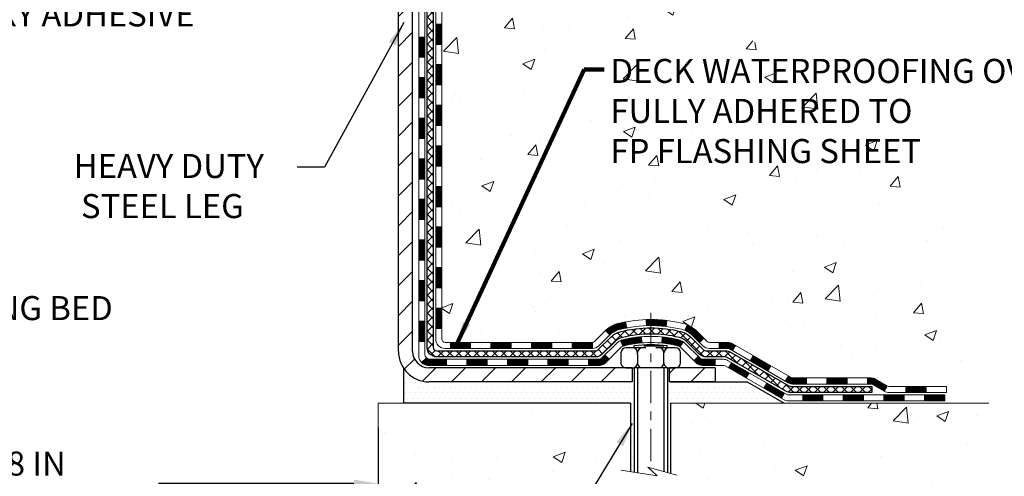
# Model space of a CAD drawing. Extents: x -6 to 3254, y -6 to 1977.
# Drawn here: x 18 to 30, y 7 to 13 of the extents above; entities that cross this region are included whole.
import ezdxf

# ---------------------------------------------------------------- set-up
doc = ezdxf.new("R2010")
doc.units = 0
doc.header["$LTSCALE"] = 5
doc.header["$MEASUREMENT"] = 0
doc.linetypes.add('CENTERX2', pattern=[4, 2.5, -0.5, 0.5, -0.5])
doc.layers.get('DEFPOINTS').update_dxf_attribs({"linetype": 'CONTINUOUS'})
for name, color, linetype, lineweight in [('CENTERLINE - L', 1, 'CENTERX2', 18), ('CONCRETE - H', 130, 'CONTINUOUS', 9), ('CONCRETE - L', 132, 'CONTINUOUS', 13), ('DECK COAT - H', 20, 'CONTINUOUS', 20), ('DECK COAT - L', 22, 'CONTINUOUS', 18), ('DIMS', 50, 'CONTINUOUS', 25), ('MIG FOOT - H', 251, 'CONTINUOUS', 20), ('MIG FOOT - L', 7, 'CONTINUOUS', 30), ('PVC SIDESHEET - H', 170, 'CONTINUOUS', 20), ('PVC SIDESHEET - L', 150, 'CONTINUOUS', 25), ('SCREW - L', 1, 'CONTINUOUS', 25), ('SETTING BED - H', 210, 'CONTINUOUS', 20), ('SETTING BED - L', 212, 'CONTINUOUS', 25), ('TEXT - 4', 241, 'CONTINUOUS', 25)]:
    doc.layers.add(name, color=color, linetype=linetype, lineweight=lineweight)
doc.layers.add('DECKCOAT', color=1, linetype='CONTINUOUS')
doc.layers.add('METAL11', color=7, linetype='CONTINUOUS')
doc.styles.add('ROMANS', font='romans', dxfattribs={"width": 0.9})
doc.dimstyles.get("Standard").update_dxf_attribs({"dimtxt": 0.18, "dimasz": 0.18, "dimexe": 0.18, "dimexo": 0.0625, "dimgap": 0.09, "dimtad": 0, "dimtih": 1, "dimtoh": 1, "dimdec": 4, "dimzin": 0, "dimdsep": 46, "dimtxsty": 'Standard', "dimcen": 0.09, "dimadec": 0, "dimazin": 0, "dimtfac": 1, "dimtdec": 4, "dimtofl": 0, "dimtmove": 0, "dimatfit": 3, "dimfxl": 1, "dimtolj": 1, "dimtzin": 0, "dimarcsym": 0})
doc.dimstyles.new('STANDARD$0', dxfattribs={"dimtxt": 0.18, "dimasz": 0.18, "dimexe": 0.18, "dimexo": 0.0625, "dimgap": 0.09, "dimtad": 0, "dimtih": 1, "dimtoh": 1, "dimdec": 4, "dimzin": 0, "dimdsep": 46, "dimtxsty": 'Standard', "dimcen": 0.09, "dimadec": 0, "dimazin": 0, "dimtfac": 1, "dimtdec": 4, "dimtofl": 0, "dimtmove": 0, "dimatfit": 3, "dimfxl": 1, "dimtolj": 1, "dimtzin": 0, "dimarcsym": 0})
pattern_1 = [(45, (-166.3225819110815, -153.3413966930734), (-0.003479849246914297, 0.003479849246914297), [])]

# ---------------------------------------------------------------- blocks, each defined once
blk = doc.blocks.new('*D32')
at = {"layer": 'DEFPOINTS', "color": 0, "transparency": 16777216}
for p in [(14.52003525858154, 8.035481702357174), (22.52003525858154, 8.035481702357174), (22.52003525858154, 7.10048591184642)]:
    blk.add_point(p, dxfattribs=at)
at = {"layer": 'DIMS', "color": 0, "lineweight": -2, "transparency": 16777216}
for p, q in [((14.52003525858154, 7.755481702357174), (14.52003525858154, 6.820485911846419)), ((22.52003525858154, 7.755481702357174), (22.52003525858154, 6.820485911846419)), ((14.80003525858154, 7.10048591184642), (17.11837772761591, 7.10048591184642)), ((22.24003525858154, 7.10048591184642), (19.96504439428257, 7.10048591184642))]:
    blk.add_line(p, q, dxfattribs=at)
at = {"layer": 'DIMS', "color": 0, "transparency": 16777216}
for points in [[(14.80003525858154, 7.147152578513086), (14.80003525858154, 7.053819245179753), (14.52003525858154, 7.10048591184642)], [(22.24003525858154, 7.147152578513086), (22.24003525858154, 7.053819245179753), (22.52003525858154, 7.10048591184642)]]:
    blk.add_solid(points, dxfattribs=at)
at = {"layer": 'DIMS', "color": 0, "transparency": 16777216, "insert": (18.54171106094924, 7.10048591184642), "char_height": 0.28, "attachment_point": 5}
blk.add_mtext('\\A1;8 IN\\P [203.2mm]', dxfattribs=at)

msp = doc.modelspace()

# ---------------------------------------------------------------- hatches: boundary and pattern name
at = {"layer": 'CONCRETE - H'}
h = msp.add_hatch(dxfattribs=at)
h.set_pattern_fill('AR-CONC', color=256, scale=0.196)
h.set_pattern_definition([(49.99999999999999, (0, 0), (1.405829957897477, -0.1229941845658864), [0.147, -1.617]), (355, (0, 0), (-0.27195261388148, 1.474296582052023), [0.1176, -1.2936]), (100.45144446, (0.11715249476, -0.01024951424), (1.13387733958514, 1.351302382298514), [0.12493077632, -1.37423853952]), (46.18420000000002, (0, 0.392), (2.091793008116282, -0.32441779035443), [0.2205, -2.4255]), (96.63563549, (0.1743160202, 0.36496511828), (1.831937413521488, 1.909272457518119), [0.18739627032, -2.0613589696]), (351.1841639899999, (0, 0.392), (1.831937412307355, 1.909272456529181), [0.1764, -1.94040000196]), (21, (0.196, 0.294), (1.169937822152185, -0.7891330257040641), [0.147, -1.617]), (326.0000000000001, (0.196, 0.294), (0.4768980505663002, 1.421294088291832), [0.1176, -1.2936]), (71.45144474, (0.29349481784, 0.22823891496), (1.646835858390743, 0.6321610595004535), [0.1249307724, -1.37423853952]), (37.50000000000001, (0, 0), (0.02383331642188971, 0.6524719535093706), [0, -1.27792, 0, -1.3132, 0, -1.2985]), (7.499999999999999, (0, 0), (0.5156162933866113, 0.7730469552894261), [0, -0.74872, 0, -1.24852, 0, -0.4949]), (327.5, (-0.43708, 0), (1.046291974897922, -0.04420754859938432), [0, -0.49, 0, -1.5288, 0, -2.0286]), (317.5, (-0.63308, 0), (1.143044891911077, 0.1962057653713427), [0, -0.637, 0, -1.01528, 0, -1.4406])])
edge = h.paths.add_edge_path()
edge.add_spline(control_points=[(29.98960241473438, 18.13988600562084), (30.07997393053003, 17.40877051393885), (28.86709282287631, 15.92495390396019), (26.43476121518169, 16.20510983245055), (24.85099143543166, 12.43939617600892), (29.42627561864996, 11.47237825832796), (29.27087223039334, 8.894613699182745), (29.47607265205014, 8.241125612412153), (29.63125087017492, 8.035481702377071)], knot_values=[0, 0, 0, 0, 2.040791353728539, 4.561416870010685, 6.484232925431501, 11.56889984247454, 12.96891551765028, 13.67600715512652, 13.67600715512652, 13.67600715512652, 13.67600715512652], degree=3, periodic=0)
edge.add_line((29.63125087017492, 8.035481702375137), (29.13824770217362, 8.035481702375705))
edge.add_line((29.13824770217362, 8.035481702375705), (29.13824770217352, 8.23233171088873))
edge.add_line((29.13824770217352, 8.23233171088873), (28.46856400217355, 8.23233171088873))
edge.add_arc((28.46856400224874, 8.271701711459302), 0.03937000057057283, 239.99745279129138, 269.99999989057017, ccw=False)
edge.add_line((28.4488774861967, 8.237607165991449), (28.31311657857887, 8.315988762533891))
edge.add_arc((28.25800009455628, 8.22052071089021), 0.1102359999984269, 60.00090982751795, 90.00000000018836)
edge.add_line((28.25800009455592, 8.330756710888636), (27.35004215352692, 8.330756710888693))
edge.add_arc((27.35004215352759, 8.37012671089088), 0.0393700000021866, 240.0000000007272, 269.99999999901763, ccw=False)
edge.add_line((27.33035715352693, 8.336031290741744), (26.65026996736808, 8.72867929355948))
edge.add_arc((26.59027002664058, 8.624756210884271), 0.1200000000000895, 60.00003267866281, 89.99999999998305)
edge.add_line((26.59027002664062, 8.744756210884361), (26.37882864408085, 8.744756210884361))
edge.add_arc((26.37882864408078, 8.784126210884208), 0.03936999999984714, 224.9999999999982, 270.00000000011374, ccw=False)
edge.add_line((26.35098985010557, 8.756287416909004), (26.23452332597269, 8.872753941041822))
edge.add_arc((25.98482135166591, 8.623051966735517), 0.3531319186156511, 44.99999999994539, 76.09799910891287)
edge.add_arc((25.6955367585831, 7.454282193293012), 1.55717027311601, 76.09799910896665, 103.9020008910596)
edge.add_arc((25.40625216549955, 8.623051966734671), 0.3531319186162961, 103.9020008910535, 132.116608554343)
edge.add_line((25.16942718577587, 8.884998680637523), (25.04008518303903, 8.756288932888367))
edge.add_arc((25.01224487289978, 8.78412621142965), 0.03937000057448307, 270.0022064942757, 315.0031197071013, ccw=False)
edge.add_line((25.01224638906173, 8.744756210884361), (23.30134128657975, 8.744756210884304))
edge.add_arc((23.30133977065031, 8.784126210905015), 0.03937000004989564, 180.0000000301119, 270.0022061559284, ccw=False)
edge.add_line((23.26196977060042, 8.784126210884324), (23.26197128657379, 15.49359833652488))
edge.add_arc((23.30134128657367, 15.493598336525), 0.03936999999987378, 107.3023772371964, 180.0000000001654, ccw=False)
edge.add_arc((23.1620292458053, 15.9408124503614), 0.4290404058596936, 287.302377237211, 306.9749010396981)
edge.add_arc((23.08554290599682, 16.00292054250073), 0.5251995961843833, 309.5666441756385, 345.6920565175205)
edge.add_arc((22.01559271959792, 16.2897755693175), 1.632909065609077, 345.2170686115381, 355.1808035833562)
edge.add_arc((22.28475919177551, 16.05584764487898), 1.361411651893147, 4.074979495409371, 18.33505396015877)
edge.add_arc((23.15028856950714, 16.34840254964911), 0.4478254090914432, 17.64025593849119, 71.87109708272739)
edge.add_arc((23.32036633807098, 16.82558611389556), 0.06004988997906426, 193.4822306558422, 239.2153921070128, ccw=False)
edge.add_line((23.26197128657378, 16.8115858550716), (23.26197128657378, 17.00082090393016))
edge.add_line((23.26197128657378, 17.00082090393016), (23.16354628657412, 17.00082090393016))
edge.add_line((23.16354628657412, 17.00082090393016), (23.1635462865741, 17.00537346005029))
edge.add_arc((23.20291628657403, 17.00537346005049), 0.03936999999992707, 122.90315213929199, 180.0000000002895, ccw=False)
edge.add_line((23.18152968993825, 17.03842811757909), (23.49674763039405, 17.24237634905199))
edge.add_arc((23.3157755434674, 17.44352634329152), 0.2705775608382051, 311.9773110941001, 358.5307111492192)
edge.add_line((23.5862641417842, 17.43658843223966), (23.87417682199617, 17.43658843223966))
edge.add_arc((23.87538066353963, 17.5141247481765), 0.07754566089420584, 269.1104878121187, 360.8895121878813)
edge.add_line((23.95291697947647, 17.51532858971996), (23.95291697947647, 18.13988600562072))
edge.add_line((23.95291697947647, 18.13988600562072), (29.9896024147344, 18.13988600562072))
h.paths.add_polyline_path([(25.5820467770361, 14.68148295641131), (31.7220467770361, 14.68148295641131), (31.7220467770361, 16.03481628974464), (25.5820467770361, 16.03481628974464)], flags=9)
h.paths.add_polyline_path([(25.15617246845759, 10.76240048351192), (31.35617246845759, 10.76240048351192), (31.35617246845759, 12.11573381684526), (25.15617246845759, 12.11573381684526)], flags=9)
h = msp.add_hatch(dxfattribs=at)
h.set_pattern_fill('AR-CONC', color=256, scale=0.196, style=0)
h.set_pattern_definition([(49.99999999999999, (-5.433374396040316, 422.8690837087518), (1.405829957897477, -0.1229941845658864), [0.147, -1.617]), (355, (-5.433374396040316, 422.8690837087518), (-0.27195261388148, 1.474296582052023), [0.1176, -1.2936]), (100.45144446, (-5.316221901280316, 422.8588341945118), (1.13387733958514, 1.351302382298514), [0.1249307763199997, -1.374238539519996]), (46.18420000000002, (-5.433374396040316, 423.2610837087518), (2.091793008116282, -0.32441779035443), [0.2204999999999994, -2.425499999999991]), (96.63563549, (-5.259058375840316, 423.2340488270318), (1.831937413521488, 1.909272457518119), [0.18739627032, -2.0613589696]), (351.1841639899999, (-5.433374396040316, 423.2610837087518), (1.831937412307355, 1.909272456529181), [0.1764, -1.94040000196]), (21, (-5.237374396040316, 423.1630837087517), (1.169937822152185, -0.7891330257040641), [0.147, -1.617]), (326.0000000000001, (-5.237374396040316, 423.1630837087517), (0.4768980505663002, 1.421294088291832), [0.1176, -1.2936]), (71.45144474, (-5.139879578200316, 423.0973226237118), (1.646835858390743, 0.6321610595004535), [0.1249307724, -1.37423853952]), (37.50000000000001, (-5.433374396040316, 422.8690837087518), (0.02383331642188971, 0.6524719535093706), [0, -1.27792, 0, -1.3132, 0, -1.2985]), (7.499999999999999, (-5.433374396040316, 422.8690837087518), (0.5156162933866113, 0.7730469552894261), [0, -0.74872, 0, -1.24852, 0, -0.4949]), (327.5, (-5.870454396040316, 422.8690837087518), (1.046291974897922, -0.04420754859938432), [0, -0.49, 0, -1.5288, 0, -2.0286]), (317.5, (-6.066454396040315, 422.8690837087518), (1.143044891911077, 0.1962057653713427), [0, -0.637, 0, -1.01528, 0, -1.4406])])
edge = h.paths.add_edge_path()
edge.add_line((29.63124935419372, 8.03548170237707), (25.92576055814717, 8.035481702366724))
edge.add_line((25.92576055814717, 8.035481702366724), (25.92576055814944, 7.219802360036965))
edge.add_line((25.92576055814944, 7.219802360036965), (25.66017612860363, 7.292978166334706))
edge.add_line((25.66017612860363, 7.292978166334706), (25.77042794339305, 7.189533885768242))
edge.add_line((25.77042794339305, 7.189533885768128), (25.4582779476851, 7.238631752448327))
edge.add_line((25.4582779476851, 7.238631752448327), (25.45827794768294, 8.03548170236536))
edge.add_line((25.45827794768294, 8.03548170236536), (22.52003525858154, 8.03548170235706))
edge.add_line((22.52003525858154, 8.035481702357174), (22.52003525858154, 6.893504043040593))
edge.add_spline(control_points=[(22.52003525858154, 6.893504043040593), (22.99078925133102, 6.911591798502059), (23.89997818440654, 6.610456289498188), (25.55047894341364, 6.05041143999324), (27.21514207776249, 6.883109040270142), (29.56121550545579, 6.67353583658587), (29.57883902485761, 7.758656693058583), (29.63124935419373, 8.035481702377638)], knot_values=[0, 0, 0, 0, 1.426834729836038, 2.819026146947287, 4.992971275560448, 7.139160387455815, 7.928286828382158, 7.928286828382158, 7.928286828382158, 7.928286828382158], degree=3, periodic=0)
h.paths.add_polyline_path([(28.32729201857271, 5.551849383337412), (31.81529201857271, 5.551849383337412), (31.81529201857271, 7.105182716670583), (28.32729201857271, 7.105182716670583)], flags=9)
at = {"layer": 'DECK COAT - H'}
h = msp.add_hatch(dxfattribs=at)
h.set_pattern_fill('ANSI31', color=256, scale=0.03937, style=0)
h.set_pattern_definition([(45, (-161.2661436764032, 51.05162056402463), (-0.003479849246914297, 0.003479849246914297), [])])
h.paths.add_polyline_path([(23.19110377059982, 11.03348976825532), (23.26196977059984, 11.03348976825532), (23.26196977059973, 10.79726976825532), (23.1911037705997, 10.79726976825532)])
h.paths.add_polyline_path([(23.19110377060004, 11.50592976825533), (23.26196977060007, 11.50592976825533), (23.26196977059995, 11.26970976825532), (23.19110377059993, 11.26970976825532)])
h.paths.add_polyline_path([(23.19110377060027, 11.97836976825533), (23.2619697706003, 11.97836976825533), (23.26196977060018, 11.74214976825533), (23.19110377060016, 11.74214976825533)])
h.paths.add_polyline_path([(23.1911037706005, 12.45080976825534), (23.26196977060052, 12.45080976825534), (23.26196977060041, 12.21458976825534), (23.1911037706005, 12.21458976825534)])
h.paths.add_polyline_path([(22.99425377060353, 10.8827758968747), (23.06511977059991, 10.88277589687459), (23.0651197705998, 10.64655589687459), (22.99425377060307, 10.6465558968747)])
h.paths.add_polyline_path([(22.99425377060455, 11.35521589687471), (23.06511977060025, 11.3552158968746), (23.06511977060003, 11.11899589687459), (22.9942537706041, 11.11899589687471)])
h.paths.add_polyline_path([(22.99425377060546, 11.82765589687472), (23.06511977060048, 11.8276558968746), (23.06511977060037, 11.5914358968746), (22.99425377060501, 11.59143589687471)])
h.paths.add_polyline_path([(22.99425377060648, 12.30009589687472), (23.06511977060071, 12.30009589687461), (23.0651197706006, 12.06387589687461), (22.99425377060603, 12.06387589687472)])
h = msp.add_hatch(dxfattribs=at)
h.set_pattern_fill('ANSI31', color=256, scale=0.03937, style=0)
h.set_pattern_definition([(45, (-161.2661436764034, -108.5992088385465), (-0.003479849246914297, 0.003479849246914297), [])])
h.paths.add_polyline_path([(23.19110377059891, 9.143731374855633), (23.26196977059882, 9.143731374855633), (23.2619697705987, 8.90751137485563), (23.19110377059868, 8.90751137485563)])
h.paths.add_polyline_path([(23.19110377059913, 9.61617137485564), (23.26196977059904, 9.61617137485564), (23.26196977059893, 9.379951374855636), (23.19110377059891, 9.379951374855636)])
h.paths.add_polyline_path([(23.19110377059936, 10.08860976825531), (23.26196977059939, 10.08860976825531), (23.26196977059916, 9.852391374855642), (23.19110377059925, 9.852391374855642)])
h.paths.add_polyline_path([(23.19110377059959, 10.56104976825532), (23.26196977059961, 10.56104976825532), (23.26196977059939, 10.32482976825531), (23.19110377059948, 10.32482976825531)])
h.paths.add_polyline_path([(22.99425377060069, 9.465455896874687), (23.06511977059912, 9.465455896874573), (23.06511977059889, 9.22923589687457), (22.99425377060023, 9.229235896874684)])
h.paths.add_polyline_path([(22.9942537706016, 9.937895896874693), (23.06511977059935, 9.93789589687458), (23.06511977059923, 9.701675896874576), (22.99425377060114, 9.70167589687469)])
h.paths.add_polyline_path([(22.99425377060262, 10.4103358968747), (23.06511977059969, 10.41033589687459), (23.06511977059957, 10.17411589687458), (22.99425377060205, 10.1741158968747)])
h = msp.add_hatch(dxfattribs=at)
h.set_pattern_fill('ANSI31', color=256, scale=0.03937, style=0)
h.set_pattern_definition([(45, (-157.4790846586854, -153.241701368366), (-0.003479849246914297, 0.003479849246914297), [])])
h.paths.add_polyline_path([(23.83451685858116, 8.744756210884361), (24.07073685858094, 8.744756210884361), (24.07073685858094, 8.673890210884338), (23.83451685858116, 8.673890210884338)])
h.paths.add_polyline_path([(24.02624875858108, 8.547906210884321), (24.26246875858086, 8.547906210884321), (24.26246875858086, 8.477040210884297), (24.02624875858108, 8.477040210884297)])
h.paths.add_polyline_path([(23.55380875858108, 8.547906210884321), (23.79002875858085, 8.547906210884321), (23.79002875858085, 8.477040210884297), (23.55380875858108, 8.477040210884297)])
edge = h.paths.add_edge_path()
edge.add_arc((23.12417477059861, 8.606961210884378), 0.05905499999999223, 225.0000000000195, 270.0000000000276)
edge.add_line((23.12417477059861, 8.547906210884321), (23.31758875858085, 8.547906210884321))
edge.add_line((23.31758875858085, 8.547906210884321), (23.31758875858085, 8.477040210884297))
edge.add_line((23.31758875858085, 8.477040210884297), (23.10448977059885, 8.477040210884297))
edge.add_arc((23.10448977059749, 8.587276210877917), 0.1102359999936198, 224.9999999980676, 270.00000000072384, ccw=False)
edge.add_line((23.02654114746846, 8.509327587754228), (23.08241657963557, 8.565203019921455))
h.paths.add_polyline_path([(22.99425377059966, 8.993015896874795), (23.06511977059889, 8.99284726385281), (23.06511977059866, 8.756627263852806), (22.99425377059921, 8.756795896874792)])
h.paths.add_polyline_path([(23.36207685858115, 8.744756210884361), (23.59829685858093, 8.744756210884361), (23.59829685858093, 8.673890210884338), (23.36207685858115, 8.673890210884338)])
h = msp.add_hatch(dxfattribs=at)
h.set_pattern_fill('ANSI31', color=256, scale=0.03937, style=0)
h.set_pattern_definition(pattern_1)
h.paths.add_polyline_path([(24.30695685858117, 8.744756210884361), (24.54317685858094, 8.744756210884361), (24.54317685858094, 8.673890210884338), (24.30695685858117, 8.673890210884338)])
h.paths.add_polyline_path([(24.77939685858117, 8.744756210884361), (25.01224487308271, 8.744756210884361, 0.02144170134057288), (25.0156168585814, 8.744900879607258), (25.01561685858095, 8.673890210884338), (24.77939685858117, 8.673890210884338)])
h.paths.add_polyline_path([(25.16942566979693, 8.884997310040603, -0.1237366593047226), (25.32140800501062, 8.965839977576366, -0.01313217533143259), (25.40128308767097, 8.983397635838742), (25.41467441744597, 8.913808396420109, 0.01313217533147817), (25.33843440777999, 8.897049777949292, 0.1237366593049013), (25.21695166662558, 8.832430499395059)])
h.paths.add_polyline_path([(24.49868875858109, 8.547906210884321), (24.73490875858086, 8.547906210884321), (24.73490875858086, 8.477040210884297), (24.49868875858109, 8.477040210884297)])
h.paths.add_polyline_path([(25.34316742702853, 8.766035720562286, -0.04324640446576285), (25.36870356825883, 8.774756089723383, -0.04070359398944642), (25.586947673583, 8.810261417348329), (25.5926046311757, 8.739621564667232, 0.04070359398944876), (25.38572997102832, 8.705965890096195, 0.04324640446531137), (25.37177318715711, 8.701199770322773)])
h.paths.add_polyline_path([(24.9711287585811, 8.547906210884321), (25.09378281283576, 8.547906210884321, 0.1989123673794921), (25.12162160681097, 8.559437416909077), (25.16031753043679, 8.598133340534787), (25.21042735959244, 8.548023511379142), (25.17173143596673, 8.509327587753432, -0.198912367379553), (25.09378281283588, 8.477040210884297), (24.9711287585811, 8.477040210884297)])
h.paths.add_polyline_path([(25.64146170571174, 9.010513264867313, -0.008683585791257758), (25.69553675858125, 9.011452466408969), (25.69553675858125, 8.940586466409059, 0.008683585791259676), (25.6439226329223, 8.939690007435388)])
h.paths.add_polyline_path([(25.69553675858125, 9.011452466408969, -0.03014854381015566), (25.88281114338061, 9.00015009330059), (25.87428838464174, 8.929798458355322, 0.03014854381015595), (25.69553675858125, 8.940586466409059)])
h.paths.add_polyline_path([(25.82947456764585, 8.807992616076717, -0.03601941678383571), (26.02236994890298, 8.774756089723496, -0.0935601540946129), (26.07509035349491, 8.750627612509561), (26.03415789540676, 8.69277846531736, 0.09356015409565223), (26.00534354613361, 8.705965890096422, 0.03601941678380825), (25.82249706612318, 8.73747095679039)])
h.paths.add_polyline_path([(26.197776117924, 8.53089355102452), (26.24788594707942, 8.581003380180164), (26.26945191035062, 8.559437416909077, 0.1989123673796988), (26.29729070432594, 8.547906210884321), (26.44453450432601, 8.547906210884321), (26.44453450432601, 8.477040210884297), (26.29729070432594, 8.477040210884297, -0.1989123673795969), (26.21934208119509, 8.509327587753432)])
h.paths.add_polyline_path([(26.18441349681628, 8.82264411188578, 0.09785809462208828), (26.0934938113647, 8.8835598271055), (26.12077724170896, 8.948963224453337, -0.09785809462147925), (26.23452332597102, 8.872753941041765), (26.3138638888009, 8.79341337821188), (26.2637540596456, 8.743303549056236)])
h = msp.add_hatch(dxfattribs=at)
h.set_pattern_fill('ANSI31', color=256, scale=0.03937, style=0)
h.set_pattern_definition(pattern_1)
h.paths.add_polyline_path([(26.48985204407935, 8.744756210884361), (26.59027002663887, 8.744756210884361, -0.1316523525283877), (26.65026996736625, 8.72867929355948), (26.68350490745839, 8.709491117224843), (26.64807190745838, 8.648119360960209), (26.61271745201289, 8.66853123844271, 0.1316523525285442), (26.59271747177043, 8.673890210884338), (26.48985204407935, 8.673890210884338)])
h.paths.add_polyline_path([(26.85264449570453, 8.530009477638032), (26.88807749570466, 8.591381233902666), (27.09265008395058, 8.473271350580603), (27.05721708395057, 8.411899594316083)])
h.paths.add_polyline_path([(27.29722267219639, 8.355161467258654), (27.33035717297147, 8.336031279514373, 0.1316523525284907), (27.3500421535252, 8.330756710888636), (27.50909695352501, 8.330756710888636), (27.50909695352501, 8.259890710888726), (27.35004215352509, 8.25989071088884, -0.131652352528452), (27.29492420797484, 8.274659503040652), (27.26178967219638, 8.293789710994133)])
h.paths.add_polyline_path([(27.74531695352524, 8.330756710888636), (27.98153695352502, 8.330756710888636), (27.98153695352502, 8.259890710888726), (27.74531695352524, 8.259890710888726)])
h.paths.add_polyline_path([(28.21775695352525, 8.330756710888636), (28.25800009455414, 8.330756710888636, -0.1316524975873674), (28.31311809455391, 8.315987887300253), (28.44887900217187, 8.23760629074161), (28.41344600217197, 8.17623453447709), (28.2776850945539, 8.254616131035732, 0.1316524975873194), (28.25800009455414, 8.259890710888612), (28.21775695352525, 8.259890710888612)])
h.paths.add_polyline_path([(28.66580770217168, 8.23233171088873), (28.90202770217191, 8.23233171088873), (28.90202770217191, 8.161465710888706), (28.66580770217168, 8.161465710888706)])
h.paths.add_polyline_path([(26.60180419261186, 8.447529131035822), (26.63723719261187, 8.508900887300342), (26.84180971349414, 8.390790887300227), (26.80637671349412, 8.329419131035593)])
h.paths.add_polyline_path([(27.04638223437595, 8.27268088730034), (27.25095475525776, 8.154570887300224), (27.21552175525786, 8.093199131035817), (27.01094923437594, 8.211309131035705)])
h.paths.add_polyline_path([(27.46383145499484, 8.13390671088871), (27.70005145499507, 8.13390671088871), (27.70005145499507, 8.0630407108888), (27.46383145499484, 8.0630407108888)])
h.paths.add_polyline_path([(27.93627145499484, 8.13390671088871), (28.17249145499508, 8.13390671088871), (28.17249145499508, 8.0630407108888), (27.93627145499484, 8.0630407108888)])
h.paths.add_polyline_path([(28.40871145499485, 8.133906710888823), (28.64493145499508, 8.133906710888823), (28.64493145499508, 8.0630407108888), (28.40871145499485, 8.0630407108888)])
h.paths.add_polyline_path([(28.88115145499486, 8.133906710888823), (29.11737145499509, 8.133906710888823), (29.11737145499509, 8.0630407108888), (28.88115145499486, 8.0630407108888)])
at = {"layer": 'MIG FOOT - H'}
h = msp.add_hatch(dxfattribs=at)
h.set_pattern_fill('ANSI31', color=256, scale=1.9685, style=0)
h.set_pattern_definition([(45, (-926.3827502837212, -449.4227807198695), (-0.1739924623457148, 0.1739924623457148), [])])
h.paths.add_polyline_path([(22.92203525858027, 16.89787120236679), (22.75803525858029, 16.89787120236679), (22.75803525858097, 16.33537120236679), (22.92203525858073, 16.33537120236679)])
edge = h.paths.add_edge_path()
edge.add_line((22.92203525858073, 15.96037120236679), (22.75803525858074, 15.96037120236679))
edge.add_line((22.75803525858074, 15.96037120236679), (22.75803525858063, 8.639811202366786))
edge.add_arc((23.11236525858074, 8.6398112023669), 0.3543300000001182, 180.0000000000092, 269.9999999999816)
edge.add_line((23.11236525858063, 8.285481202366782), (25.4767852275805, 8.285481202366782))
edge.add_line((25.4767852275805, 8.285481202366782), (25.47678522758061, 8.44948120236677))
edge.add_line((25.47678522758061, 8.44948120236677), (23.11236525858063, 8.44948120236677))
edge.add_arc((23.11236525858052, 8.639811202366673), 0.1903299999999604, 179.9999999999829, 270.0000000000342, ccw=False)
edge.add_line((22.92203525858061, 8.639811202366786), (22.92203525858073, 15.96037120236679))
h.paths.add_polyline_path([(26.44553525858029, 8.44948120236677), (25.91428828958052, 8.44948120236677), (25.9142882895804, 8.285481202366554), (26.44553525858074, 8.285481202366782)])
at = {"layer": 'PVC SIDESHEET - H'}
h = msp.add_hatch(dxfattribs=at)
h.set_pattern_fill('ANSI37', color=256, scale=0.59055, style=0)
h.set_pattern_definition([(45, (-161.2661436764032, 51.05162056402463), (-0.05219773870371446, 0.05219773870371446), []), (135, (-161.2661436764032, 51.05162056402463), (-0.05219773870371446, -0.05219773870371446), [])])
edge = h.paths.add_edge_path()
edge.add_line((23.092678770599, 8.685701210884417), (23.09267877059968, 15.55614062882239))
edge.add_line((23.09267877059968, 15.55614062882239), (23.16354477059391, 15.55614062882239))
edge.add_line((23.16354477059379, 15.55614062882239), (23.16354477059891, 8.685701210884417))
edge.add_arc((23.20291477059899, 8.685701210884304), 0.0393699999999626, 539.999999999876, 630.0000000000828)
edge.add_line((23.20291477059899, 8.646331210884341), (25.05301384295952, 8.646331210884455))
edge.add_arc((25.05301384295952, 8.68570121088419), 0.03936999999984891, 270, 315)
edge.add_line((25.08085263693473, 8.657862416908984), (25.22614717612881, 8.80315695610318))
edge.add_arc((25.40625216549787, 8.623051966734238), 0.2547069186167359, 463.9020008910767, 495.00000000000114, ccw=False)
edge.add_arc((25.69553675858125, 7.454282193294603), 1.458745273114345, 450.00000000000114, 463.9020008910778, ccw=False)
edge.add_line((25.69553675858125, 8.913027466408948), (25.69553675858125, 8.842161466408925))
edge.add_arc((25.69553675858125, 7.454282193294603), 1.387879273114407, 450.0000000000023, 463.9020008910806)
edge.add_arc((25.40625216549787, 8.623051966734238), 0.1838409186166517, 463.9020008910817, 495.0000000000188)
edge.add_line((25.27625700528434, 8.75304712694765), (25.13096246609037, 8.607752587753566))
edge.add_arc((25.05301384295952, 8.685701210884304), 0.1102359999999235, 269.9999999999852, 315.00000000001825, ccw=False)
edge.add_line((25.05301384295952, 8.575465210884431), (23.20291477059899, 8.575465210884431))
edge.add_arc((23.20291477059899, 8.685701210884417), 0.1102359999999862, 180, 270, ccw=False)
edge = h.paths.add_edge_path()
edge.add_arc((25.69553675858113, 7.454282193294603), 1.458745273114317, 436.0979991089357, 449.9999999999967, ccw=False)
edge.add_arc((25.98482135166429, 8.623051966734465), 0.2547069186164285, 405.0000000000034, 436.0979991089389, ccw=False)
edge.add_line((26.16492634103312, 8.803156956103294), (26.31022088022743, 8.657862416908984))
edge.add_arc((26.33805967420275, 8.685701210884417), 0.03937000000000319, 224.9999999999927, 270)
edge.add_line((26.33805967420275, 8.646331210884341), (26.56389698657207, 8.646331210884341))
edge.add_arc((26.56389698657207, 8.526331210884337), 0.1200000000000045, 419.9999999999996, 450, ccw=False)
edge.add_line((26.62389698657213, 8.630254259338471), (27.30398321767037, 8.237606290741724))
edge.add_arc((27.32366821767035, 8.271701710888692), 0.03936999999995876, 239.999999999949, 270)
edge.add_line((27.32366821767035, 8.23233171088873), (28.26854925426013, 8.23233171088873))
edge.add_line((28.26854925426013, 8.23233171088873), (28.26854925426013, 8.161465710888706))
edge.add_line((28.26854925426013, 8.161465710888706), (27.32366821767035, 8.161465710888706))
edge.add_arc((27.32366821767035, 8.271701710888692), 0.110235999999901, 239.9999999999919, 270.0000000000148, ccw=False)
edge.add_line((27.26855021767036, 8.17623453447709), (26.58634443449576, 8.570106227035694))
edge.add_arc((26.56634443449578, 8.535465210884468), 0.03999999999995874, 419.999999999996, 450)
edge.add_line((26.56634443449578, 8.575465210884431), (26.33805967420275, 8.575465210884431))
edge.add_arc((26.33805967420275, 8.685701210884417), 0.1102359999999933, 225.0000000000235, 269.9999999999852, ccw=False)
edge.add_line((26.2601110510719, 8.607752587753453), (26.11481651187736, 8.753047126947877))
edge.add_arc((25.98482135166429, 8.623051966734693), 0.1838409186163031, 405.000000000036, 436.0979991089459)
edge.add_arc((25.69553675858113, 7.454282193294603), 1.387879273114356, 436.0979991089382, 449.9999999999941)
edge.add_line((25.69553675858125, 8.842161466408925), (25.69553675858125, 8.913027466408948))
at = {"layer": 'SETTING BED - H', "linetype": 'Continuous'}
h = msp.add_hatch(dxfattribs=at)
h.set_pattern_fill('DOTS', color=256, scale=0.9842500000000001, style=0)
h.set_pattern_definition([(7.016477563892661e-15, (6.533519956808808, -1.315522063522849), (0.0307578125, 0.061515625), [0, -0.061515625])])
edge = h.paths.add_edge_path()
edge.add_line((25.45827794768294, 8.03548170236536), (25.4582779476851, 7.238631752448327))
edge.add_line((25.4582779476851, 7.238631752448327), (25.50267997747911, 7.231647786505278))
edge.add_line((25.50267997747911, 7.231647786505391), (25.50267997747911, 8.44948120236677))
edge.add_line((25.50267997747911, 8.44948120236677), (25.47678522758118, 8.44948120236677))
edge.add_line((25.47678522758118, 8.44948120236677), (25.47678522758118, 8.285481202366782))
edge.add_line((25.47678522758118, 8.285481202366782), (23.11236525858063, 8.285481202366782))
edge.add_arc((23.11236525858062, 8.639811202366673), 0.3543299999999476, 214.9331046700963, 270.0000000000017, ccw=False)
edge.add_line((22.82187802645839, 8.436914881863004), (22.82152051072543, 8.03548170235797))
edge.add_line((22.82152051072543, 8.035481702358084), (25.45827794768294, 8.035481702365473))
h.paths.add_polyline_path([(25.88839353968384, 8.44948120236677), (25.9142882895812, 8.44948120236677), (25.9142882895812, 8.285481202366782), (26.81650700870474, 8.285481202369283), (27.24951884457251, 8.035481702370362), (25.92576055814717, 8.035481702366724), (25.92576055814944, 7.219802360036965), (25.88839353968384, 7.230098000145972)])

# ---------------------------------------------------------------- linework, layer by layer
at = {"layer": 'CENTERLINE - L', "ltscale": 0.03}
msp.add_line((25.69553675858125, 9.088579816282618), (25.69553675858125, 7.284034749072816), dxfattribs=at)
at = {"layer": 'CONCRETE - L'}
for p, q in [((22.52003525858154, 8.035481702357174), (25.45827794768294, 8.03548170236536)), ((22.52003525858154, 8.035481702357174), (22.52003525858154, 6.893504043040593)), ((25.4582779476851, 7.238631752448327), (25.45827794768294, 8.03548170236536)), ((25.92576055814717, 8.035481702366724), (25.92576055814944, 7.219802360036965)), ((25.92576055814717, 8.035481702366724), (29.63124935419372, 8.03548170237707))]:
    msp.add_line(p, q, dxfattribs=at)
msp.add_lwpolyline([(25.99928397400273, 7.199544639183159), (25.66017612860363, 7.292978166334706), (25.77042794339305, 7.189533885768128), (25.3461254863009, 7.25627213903374)], dxfattribs=at)
at = {"layer": 'DECK COAT - L'}
for p, q in [((23.19110377059902, 12.45080976825534), (23.26196977059904, 12.45080976825534)), ((22.9942537706058, 12.30009589687472), (23.06511977060583, 12.30009589687461)), ((23.19110377059891, 12.21458976825534), (23.26196977059893, 12.21458976825534)), ((22.99425377060569, 12.06387589687472), (23.06511977060571, 12.06387589687461)), ((23.19110377059879, 11.97836976825533), (23.26196977059882, 11.97836976825533)), ((22.99425377060444, 11.82765589687472), (23.06511977060446, 11.8276558968746)), ((23.19110377059754, 11.74214976825533), (23.26196977059757, 11.74214976825533)), ((22.99425377060432, 11.59143589687471), (23.06511977060435, 11.5914358968746)), ((23.19110377059743, 11.50592976825533), (23.26196977059745, 11.50592976825533)), ((22.99425377060421, 11.35521589687471), (23.06511977060423, 11.3552158968746)), ((23.19110377059732, 11.26970976825532), (23.26196977059734, 11.26970976825532)), ((22.99425377060296, 11.11899589687471), (23.06511977060298, 11.11899589687459)), ((23.19110377059607, 11.03348976825532), (23.26196977059609, 11.03348976825532)), ((22.99425377060285, 10.8827758968747), (23.06511977060287, 10.88277589687459)), ((23.19110377059595, 10.79726976825532), (23.26196977059598, 10.79726976825532)), ((22.99425377060273, 10.6465558968747), (23.06511977060276, 10.64655589687459)), ((23.19110377059584, 10.56104976825532), (23.26196977059586, 10.56104976825532)), ((22.99425377060228, 10.4103358968747), (23.0651197706023, 10.41033589687459)), ((23.19110377059538, 10.32482976825531), (23.26196977059541, 10.32482976825531)), ((22.99425377060171, 10.1741158968747), (23.06511977060173, 10.17411589687458)), ((23.19110377059447, 10.08860976825531), (23.2619697705945, 10.08860976825531)), ((22.99425377060091, 9.937895896874693), (23.06511977060094, 9.93789589687458)), ((23.19110377060004, 9.852391374855642), (23.26196977060007, 9.852391374855642)), ((22.9942537706008, 9.70167589687469), (23.06511977060082, 9.701675896874576)), ((23.19110377059948, 9.61617137485564), (23.2619697705995, 9.61617137485564)), ((22.99425377060023, 9.465455896874687), (23.06511977060025, 9.465455896874573)), ((23.19110377059936, 9.379951374855636), (23.26196977059939, 9.379951374855636)), ((22.99425377059944, 9.229235896874684), (23.06511977059946, 9.22923589687457)), ((23.19110377059925, 9.143731374855633), (23.26196977059927, 9.143731374855633)), ((22.99425377059932, 8.993015896874681), (23.06511977059935, 8.993015896874567)), ((25.41467441744597, 8.913808396420109), (25.40128308767097, 8.983397635838742)), ((25.6439226329223, 8.939690007435388), (25.64146170571174, 9.010513264867313)), ((25.87428838464174, 8.929798458355322), (25.88281114338061, 9.00015009330059)), ((26.0934938113647, 8.8835598271055), (26.12077724170884, 8.94896322445311)), ((23.19110377059913, 8.90751137485563), (23.26196977059916, 8.90751137485563)), ((25.21695166662547, 8.832430499395286), (25.16942566979704, 8.88499731004049)), ((22.99425377059932, 8.756795896874678), (23.06511977059935, 8.756795896874564)), ((23.36207685858115, 8.744756210884361), (23.36207685858115, 8.673890210884338)), ((23.59829685858093, 8.744756210884361), (23.59829685858093, 8.673890210884338)), ((23.83451685858116, 8.744756210884361), (23.83451685858116, 8.673890210884338)), ((24.07073685858094, 8.744756210884361), (24.07073685858094, 8.673890210884338)), ((24.30695685858117, 8.744756210884361), (24.30695685858117, 8.673890210884338)), ((24.54317685858094, 8.744756210884361), (24.54317685858094, 8.673890210884338)), ((24.77939685858117, 8.744756210884361), (24.77939685858117, 8.673890210884338)), ((25.0156168585814, 8.744756210884361), (25.01561685858095, 8.673890210884338)), ((25.37177318715711, 8.701199770322773), (25.3431674270283, 8.76603572056274)), ((25.5926046311757, 8.739621564667232), (25.586947673583, 8.810261417348329)), ((25.82249706612318, 8.737470956790276), (25.82947456764585, 8.807992616076604)), ((26.03415789540676, 8.692778465317474), (26.07509035349502, 8.750627612509788)), ((26.26375405964571, 8.743303549056463), (26.3138638888009, 8.79341337821188)), ((26.48985204407935, 8.744756210884361), (26.48985204407935, 8.673890210884338)), ((26.64807186131392, 8.648119281035633), (26.68350486131393, 8.709491037300268)), ((23.0824165796358, 8.565203019921455), (23.02654114746846, 8.509327587754228)), ((23.31758875858085, 8.547906210884321), (23.31758875858085, 8.477040210884297)), ((23.55380875858108, 8.547906210884321), (23.55380875858108, 8.477040210884297)), ((23.79002875858085, 8.547906210884321), (23.79002875858085, 8.477040210884297)), ((24.02624875858108, 8.547906210884321), (24.02624875858108, 8.477040210884297)), ((24.26246875858086, 8.547906210884321), (24.26246875858086, 8.477040210884297)), ((24.49868875858109, 8.547906210884321), (24.49868875858109, 8.477040210884297)), ((24.73490875858086, 8.547906210884321), (24.73490875858086, 8.477040210884297)), ((24.9711287585811, 8.547906210884321), (24.9711287585811, 8.477040210884297)), ((26.24788594707942, 8.581003380180164), (26.19777611792423, 8.530893551024633)), ((26.44453450432601, 8.547906210884321), (26.44453450432601, 8.477040210884297)), ((26.60180419261186, 8.447529131035708), (26.63723719261187, 8.508900887300342)), ((26.85264438219618, 8.530009281035746), (26.88807738219619, 8.591381037300266)), ((26.80637671349412, 8.329419131035706), (26.84180971349414, 8.390790887300227)), ((27.05721690307799, 8.41189928103563), (27.09264990307801, 8.473271037300265)), ((27.01094923437594, 8.211309131035705), (27.04638223437595, 8.27268088730034)), ((27.2617894239598, 8.293789281035743), (27.29722242395982, 8.355161037300263)), ((27.50909695352501, 8.259890710888726), (27.50909695352501, 8.33075671088875)), ((27.74531695352524, 8.259890710888726), (27.74531695352524, 8.33075671088875)), ((27.98153695352502, 8.259890710888726), (27.98153695352502, 8.330756710888636)), ((28.21775695352525, 8.259890710888726), (28.21775695352525, 8.330756710888636)), ((27.21552175525775, 8.09319913103559), (27.25095475525776, 8.154570887300224)), ((28.44887900217199, 8.237606290741724), (28.41344600217197, 8.17623453447709)), ((28.66580770217168, 8.161465710888706), (28.66580770217168, 8.23233171088873)), ((28.90202770217191, 8.161465710888706), (28.90202770217191, 8.23233171088873)), ((27.46383145499484, 8.0630407108888), (27.46383145499484, 8.133906710888823)), ((27.70005145499507, 8.0630407108888), (27.70005145499507, 8.133906710888823)), ((27.93627145499484, 8.0630407108888), (27.93627145499484, 8.13390671088871)), ((28.17249145499508, 8.0630407108888), (28.17249145499508, 8.13390671088871)), ((28.40871145499485, 8.0630407108888), (28.40871145499485, 8.13390671088871)), ((28.64493145499508, 8.063040710888686), (28.64493145499508, 8.13390671088871)), ((28.88115145499486, 8.063040710888686), (28.88115145499486, 8.13390671088871))]:
    msp.add_line(p, q, dxfattribs=at)
for points in [[(23.10448977059885, 8.477040210884297, -0.414213562373095), (22.99425377059887, 8.587276210884284), (22.99425377061319, 15.57109550466203)], [(23.06511977060276, 15.57109550466157), (23.06511977059855, 8.606961210884378, 0.414213562373095), (23.12417477059861, 8.547906210884321)], [(23.30133977059867, 8.673890210884338, -0.414213562373095), (23.19110377059868, 8.784126210884324), (23.19110377060209, 15.4935999926256)], [(23.26196977060211, 15.49359833652488), (23.2619697705987, 8.784126210884324, 0.414213562373095), (23.30133977059867, 8.744756210884361)], [(23.30133977059867, 8.744756210884361), (25.01224487308271, 8.744756210884361, 0.1989123673796998), (25.04008366705792, 8.756287416909117), (25.15655019119057, 8.872753941041537, -0.1365295740960137), (25.32140800501073, 8.96583997757648, -0.1219165551892847), (26.06966551215154, 8.96583997757648, -0.1365295740960137), (26.23452332597125, 8.872753941041537), (26.35098985010378, 8.756287416909004, 0.1989123673796998), (26.3788286440791, 8.744756210884361), (26.59027002663887, 8.744756210884361, -0.1316523525283649), (26.65026996736625, 8.72867929355948), (27.33035715352511, 8.336031290741744, 0.1316524975873946), (27.35004215352509, 8.330756710888636), (28.25800009455414, 8.330756710888636, -0.1316524975874045), (28.31311809455391, 8.315987887300253), (28.44887900217176, 8.237606290741724, 0.1316524975873946), (28.46856400217174, 8.23233171088873), (29.13824770217169, 8.23233171088873), (29.13824770217169, 8.161465710888706), (28.46856400217174, 8.161465710888706, -0.1316524975873946), (28.41344600217175, 8.17623453447709), (28.2776850945539, 8.254616131035732, 0.1316524975874045), (28.25800009455414, 8.259890710888612), (27.35004215352509, 8.25989071088884, -0.1316524975873946), (27.29492415352509, 8.274659534477223), (26.61271745201289, 8.66853123844271, 0.1316523525284855), (26.59271747177043, 8.673890210884338), (26.3788286440791, 8.673890210884338, -0.1989123673796998), (26.30088002094825, 8.706177587753473), (26.18441349681606, 8.822644111885893, 0.1365295740960137), (26.05263910938228, 8.897049777949405, 0.1219165551892847), (25.33843440778011, 8.897049777949292, 0.1365295740960137), (25.20666002034621, 8.822644111885893), (25.09019349621357, 8.706177587753473, -0.1903426122985657), (25.01561685858095, 8.673890210884338), (23.30133977059867, 8.673890210884338)], [(23.12417477059861, 8.547906210884321), (25.09378281283588, 8.547906210884321, 0.1989123673796998), (25.12162160681108, 8.559437416909077), (25.29574416106717, 8.733559971164937, -0.1365295740960137), (25.36870356825894, 8.774756089723383, -0.1219165551892847), (26.02236994890333, 8.774756089723383, -0.1365295740960137), (26.09532935609476, 8.733559971164937), (26.26945191035062, 8.559437416909077, 0.1989123673796998), (26.29729070432594, 8.547906210884321), (26.5375240873071, 8.547906210884321, -0.1316524975874019), (26.59752408730716, 8.531829259338451), (27.27761031840517, 8.139181290741817, 0.1316524975873946), (27.29729531840538, 8.13390671088871), (29.11737145499509, 8.133906710888823), (29.11737145499509, 8.0630407108888), (27.29729531840538, 8.0630407108888, -0.1316524975873946), (27.24217731840539, 8.077809534477183), (26.55997153523079, 8.471681227035674, 0.1316524975874622), (26.53997153523081, 8.477040210884297), (26.29729070432594, 8.477040210884297, -0.1989123673796998), (26.21934208119509, 8.509327587753432), (26.04521952693911, 8.683450142009406, 0.1365295740960137), (26.00534354613395, 8.705965890096309, 0.1219165551892847), (25.38572997102832, 8.705965890096195, 0.1365295740960137), (25.3458539902227, 8.683450142009406), (25.17173143596673, 8.509327587753432, -0.1989123673796998), (25.09378281283588, 8.477040210884297), (23.10448977059885, 8.477040210884297)]]:
    msp.add_lwpolyline(points, format="xyb", dxfattribs=at)
at = {"layer": 'DECKCOAT'}
msp.add_line((25.21042735959244, 8.548023511379142), (25.16031753043679, 8.598133340534787), dxfattribs=at)
at = {"layer": 'METAL11'}
for p, q in [((25.4767852275805, 8.285481202366782), (25.4767852275805, 8.285481202366782)), ((25.47678522758073, 8.285481202366782), (25.47678522758073, 8.285481202366782)), ((25.47678522758095, 8.285481202366782), (25.47678522758095, 8.285481202366782))]:
    msp.add_line(p, q, dxfattribs=at)
at = {"layer": 'MIG FOOT - L'}
for p, q in [((22.75803525858063, 8.639811202366786), (22.75803525858074, 15.96037120236679)), ((22.92203525858061, 8.639811202366786), (22.92203525858073, 15.96037120236679)), ((25.4767852275805, 8.44948120236677), (23.11236525858063, 8.44948120236677)), ((25.47678522758039, 8.44948120236677), (25.4767852275805, 8.285481202366782)), ((25.91428828958052, 8.285481202366782), (25.91428828958052, 8.449481202366655)), ((26.44553525858063, 8.44948120236677), (25.91428828958052, 8.44948120236677)), ((26.4455352585804, 8.44948120236677), (26.44553525858051, 8.285481202366782)), ((26.4455352585804, 8.44948120236677), (26.44553525858063, 8.285481202366782)), ((25.4767852275805, 8.285481202366782), (23.11236525858063, 8.285481202366782)), ((26.44553525858063, 8.285481202366782), (25.91428828958052, 8.285481202366782))]:
    msp.add_line(p, q, dxfattribs=at)
for radius in [0.3543300000000045, 0.1903300000000045]:
    msp.add_arc((23.11236525858063, 8.639811202366786), radius, 180, 270, dxfattribs=at)
at = {"layer": 'PVC SIDESHEET - L'}
for points in [[(23.20291477059899, 8.575465210884431, -0.414213562373095), (23.092678770599, 8.685701210884417), (23.09267877060196, 15.57109550466146)], [(23.16354477060198, 15.55614062882228), (23.16354477059902, 8.685701210884417, 0.414213562373095), (23.20291477059899, 8.646331210884341)], [(23.20291477059899, 8.646331210884341), (25.05301384295952, 8.646331210884455, 0.1989123673796998), (25.08085263693473, 8.657862416908984), (25.22614717612881, 8.803156956103294, -0.1365295740960137), (25.34505578663478, 8.870298033649874, -0.1219165551892847), (26.04601773052749, 8.870298033649988, -0.1365295740960137), (26.16492634103323, 8.803156956103294), (26.31022088022743, 8.657862416908984, 0.1989123673796998), (26.33805967420275, 8.646331210884341), (26.56389698657207, 8.646331210884341, -0.1316524975874019), (26.62389698657213, 8.630254259338471), (27.30398321767037, 8.237606290741724, 0.1316524975873946), (27.32366821767035, 8.23233171088873), (28.26854925426013, 8.23233171088873), (28.26854925426013, 8.161465710888706), (27.32366821767035, 8.161465710888706, -0.1316524975873946), (27.26855021767036, 8.17623453447709), (26.58634443449588, 8.570106227035694, 0.1316524975875106), (26.56634443449578, 8.575465210884431), (26.33805967420275, 8.575465210884431, -0.1989123673796998), (26.2601110510719, 8.607752587753566), (26.11481651187759, 8.75304712694765, 0.1365295740960137), (26.02899132775811, 8.8015078340228, 0.1219165551892847), (25.36208218940416, 8.8015078340228, 0.1365295740960137), (25.27625700528446, 8.75304712694765), (25.13096246609037, 8.607752587753566, -0.1989123673796998), (25.05301384295952, 8.575465210884431), (23.20291477059899, 8.575465210884431)]]:
    msp.add_lwpolyline(points, format="xyb", dxfattribs=at)
at = {"layer": 'SCREW - L'}
for p, q in [((25.34839455259722, 8.623052305358897), (25.34839455259722, 8.60376662724866)), ((25.34839455259722, 8.60376662724866), (25.34839455259722, 8.497880655300605)), ((25.52196565558912, 8.680909339689606), (25.4062515869277, 8.680909339689606)), ((25.50359768634049, 8.680909339689606), (25.50359768634049, 8.704887005758792)), ((25.63767972425054, 8.680909339689606), (25.52196565558912, 8.680909339689606)), ((25.541329202088, 8.60376662724866), (25.541329202088, 8.623052305358897)), ((25.541329202088, 8.60376662724866), (25.541329202088, 8.497880655300605)), ((25.61473080485026, 8.704579581491544), (25.8461589421731, 8.704579581491544)), ((25.86910786157338, 8.680909339689606), (25.75339379291196, 8.680909339689606)), ((25.84891086313242, 8.60376662724866), (25.84891086313242, 8.623052305358897)), ((25.84891086313242, 8.497880655300605), (25.84891086313242, 8.60376662724866)), ((25.98482193023479, 8.680909339689606), (25.86910786157338, 8.680909339689606)), ((25.88781011391116, 8.680909339689606), (25.88781011391116, 8.704887005758792)), ((26.04190074045069, 8.507338236697478), (26.04267896456573, 8.60376662724866)), ((26.04267896456573, 8.60376662724866), (26.04267896456573, 8.623052305358897)), ((25.40547336281312, 8.44948120236677), (25.50267997747911, 8.44948120236677)), ((25.50267997747911, 8.44948120236677), (25.50267997747911, 7.231248502189828)), ((25.88839353968384, 8.44948120236677), (25.50267997747911, 8.44948120236677)), ((25.54014718539198, 8.44948120236677), (25.54014718539198, 7.226068754552216)), ((25.84883234622517, 8.44948120236677), (25.84883234622517, 7.241275697098217)), ((25.88839353968384, 8.44948120236677), (25.88839353968384, 7.229935710286099)), ((25.88839353968384, 8.44948120236677), (25.98404370612021, 8.44948120236677))]:
    msp.add_line(p, q, dxfattribs=at)
for centre, radius, start, end in [((25.69570390012583, 7.076271655345863), 1.639906325670983, 83.27266067357655, 96.72733932642342), ((25.4062515869277, 8.623052305358897), 0.05785703433070866, 90, 180), ((25.48347216775752, 8.623052305358897), 0.05785703433070866, 0, 90), ((25.59918623641894, 8.623052305358897), 0.05785703433070866, 90, 180), ((25.79105382880149, 8.623052305358897), 0.05785703433070866, 0, 90), ((25.90676789746291, 8.623052305358897), 0.05785703433070866, 90, 180), ((25.98482193023479, 8.623052305358897), 0.05785703433070866, 0, 90), ((25.40547336281301, 8.507338236697478), 0.05785703433065947, 189.4080560055793, 270.0000000000196), ((25.48269394364248, 8.507338236697478), 0.05785703433070866, 270, 0), ((25.5984080123039, 8.507338236697478), 0.05785703433070866, 180, 270), ((25.7902756046869, 8.507338236697478), 0.05785703433070866, 270, 0), ((25.90598967334832, 8.507338236697478), 0.05785703433070866, 180, 270), ((25.98404370612021, 8.507338236697478), 0.05785703433070866, 270, 0)]:
    msp.add_arc(centre, radius, start, end, dxfattribs=at)
at = {"layer": 'SETTING BED - L'}
for p, q in [((22.82152051072543, 8.035481702358084), (22.8215213143338, 8.437426546341271)), ((25.92576055814649, 8.285481202366782), (26.81650700870474, 8.285481202369283)), ((26.81650700870474, 8.285481202369283), (27.24951884457206, 8.035481702370362)), ((25.45827794768294, 8.03548170236536), (22.82152051072543, 8.035481702358084)), ((25.45827794768294, 8.03548170236536), (25.4582779476851, 7.238631752448327)), ((25.92576055814717, 8.035481702366724), (25.92576055814944, 7.219802360036965))]:
    msp.add_line(p, q, dxfattribs=at)

# ---------------------------------------------------------------- texts
at = {"layer": 'TEXT - 4', "insert": (17.34435364631764, 12.70333254444927), "char_height": 0.28, "attachment_point": 1, "style": 'ROMANS'}
msp.add_mtext('EPOXY ADHESIVE', dxfattribs=at)
at = {"layer": 'TEXT - 4', "char_height": 0.28, "style": 'ROMANS'}
for s, width, insert, attachment_point in [('DECK WATERPROOFING OVERLAY\\PFULLY ADHERED TO\\PFP FLASHING SHEET', 6.323170630097593, (25.22617246845759, 12.04573381684526), 1), ('\\pi0.39532;HEAVY DUTY\\P\\pi0.69532;STEEL LEG', 2.651321366391926, (18.86721888988347, 10.93839445130908), 1), ('EPOXY SETTING BED', 3.816493692668701, (19.43195904877197, 9.283847511610134), 3)]:
    msp.add_mtext_dynamic_manual_height_columns(s, width=width, gutter_width=90, heights=[0], dxfattribs=dict(at, insert=insert, attachment_point=attachment_point))

# ---------------------------------------------------------------- dimensions: what is measured, and where the dimension line sits
at = {"layer": 'DIMS'}
dim = msp.add_linear_dim(base=(22.52003525858154, 7.10048591184642), p1=(14.52003525858154, 8.035481702357174), p2=(22.52003525858154, 8.035481702357174), text='<>\\P[]', dimstyle='STANDARD$0', override={"dimtxt": 0.28, "dimasz": 0.28, "dimexe": 0.28, "dimexo": 0.28, "dimgap": 0.28, "dimlunit": 5, "dimpost": ' IN', "dimfrac": 2}, dxfattribs=at)
dim.commit()
dim.dimension.update_dxf_attribs({"geometry": '*D32', "text_midpoint": (18.54171106094924, 7.10048591184642), "dimtype": 160})

# ---------------------------------------------------------------- leaders
at = {"layer": 'TEXT - 4'}
for points, override in [([(22.8201679484213, 12.46748564775946), (21.89534608305419, 10.78383115311739), (21.57723261311476, 10.78383115311739)], {"dimasz": 0.28}), ([(23.43436803774742, 8.71440341160536), (24.91799489667748, 11.92128988839858), (25.15363822310466, 11.92128988839858)], {"dimtxt": 0.7, "dimasz": 0.28, "dimexe": 0.5, "dimexo": 0.5, "dimtih": 0, "dimtoh": 0, "dimtxsty": 'ROMANS', "dimdle": 0.05, "dimclrd": 256, "dimclre": 256, "dimclrt": 256, "dimtfac": 0.3, "dimlwd": 65535, "dimlwe": 65535}), ([(25.47931750765653, 7.799268415387004), (24.52545724368818, 6.227944147888678), (24.20734377374875, 6.227944147888678)], {"dimasz": 0.28})]:
    msp.add_leader(points, dimstyle='Standard', override=override, dxfattribs=at)

doc.saveas('drawing.dxf')
